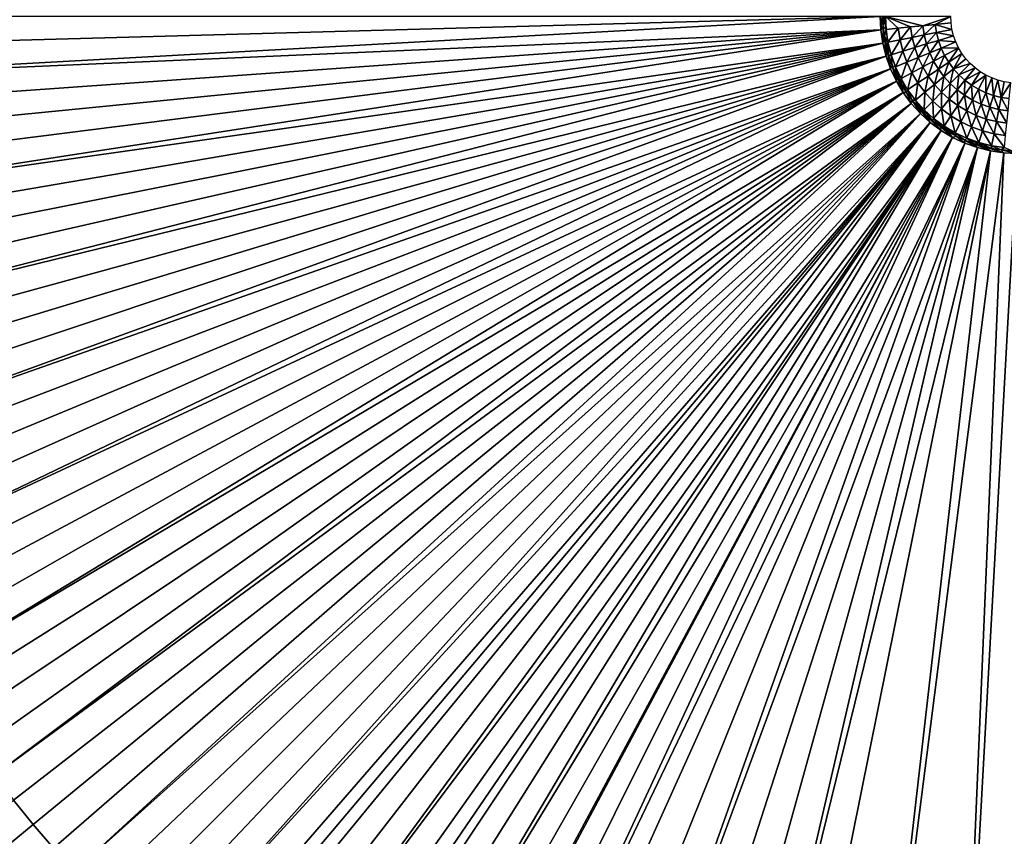
# Model space of a CAD drawing. Extents: x 0 to 1802, y -5 to 896.
# Drawn here: x 685 to 997, y 266 to 525 of the extents above; entities that cross this region are included whole.
import ezdxf

# ---------------------------------------------------------------- set-up
doc = ezdxf.new("R2010")
doc.units = 0

msp = doc.modelspace()

# ---------------------------------------------------------------- linework, layer by layer
for points in [[(957.51, 525.74, 14), (358.2, 525.74, 25.51), (596.62, 515.81, 20.93)], [(597.03, 505.89, 20.93), (957.51, 525.74, 14), (596.62, 515.81, 20.93)], [(957.51, 525.74, 14), (597.03, 505.89, 20.93), (957.72, 521.48, 14)], [(957.51, 525.74, 14), (957.72, 521.48, 14), (958.1, 525.74, 13.93)], [(958.1, 525.74, 13.93), (957.72, 521.48, 14), (958.5, 522.53, 13.86)], [(958.1, 525.74, 13.93), (958.5, 522.53, 13.86), (958.66, 525.74, 13.75)], [(959.38, 521.64, 13.46), (958.66, 525.74, 13.75), (958.5, 522.53, 13.86)], [(959.17, 525.74, 13.46), (958.66, 525.74, 13.75), (959.38, 521.64, 13.46)], [(959.17, 525.74, 13.46), (971.04, 522.79, 5.25), (979.85, 525.74, -1.01)], [(959.38, 521.64, 13.46), (963.26, 522.02, 10.73), (959.17, 525.74, 13.46)], [(963.26, 522.02, 10.73), (967.15, 522.41, 7.99), (959.17, 525.74, 13.46)], [(971.04, 522.79, 5.25), (959.17, 525.74, 13.46), (967.15, 522.41, 7.99)], [(979.85, 525.74, -1.01), (971.04, 522.79, 5.25), (974.93, 523.17, 2.51)], [(979.95, 523.67, -1.01), (979.85, 525.74, -1.01), (974.93, 523.17, 2.51)], [(597.03, 505.89, 20.93), (597.68, 495.98, 20.93), (957.72, 521.48, 14)], [(597.68, 495.98, 20.93), (598.58, 486.1, 20.93), (957.72, 521.48, 14)], [(598.58, 486.1, 20.93), (599.71, 476.24, 20.93), (957.72, 521.48, 14)], [(601.09, 466.41, 20.93), (957.72, 521.48, 14), (599.71, 476.24, 20.93)], [(957.72, 521.48, 14), (601.09, 466.41, 20.93), (958.35, 517.27, 14)], [(958.35, 517.27, 14), (958.5, 522.53, 13.86), (957.72, 521.48, 14)], [(958.35, 517.27, 14), (958.86, 519.35, 13.86), (958.5, 522.53, 13.86)], [(959.38, 521.64, 13.46), (958.5, 522.53, 13.86), (958.86, 519.35, 13.86)], [(959.38, 521.64, 13.46), (958.86, 519.35, 13.86), (959.98, 517.59, 13.46)], [(959.38, 521.64, 13.46), (959.98, 517.59, 13.46), (963.26, 522.02, 10.73)], [(963.26, 522.02, 10.73), (959.98, 517.59, 13.46), (963.81, 518.34, 10.73)], [(963.26, 522.02, 10.73), (963.81, 518.34, 10.73), (967.15, 522.41, 7.99)], [(967.15, 522.41, 7.99), (963.81, 518.34, 10.73), (967.64, 519.11, 7.99)], [(971.04, 522.79, 5.25), (967.15, 522.41, 7.99), (967.64, 519.11, 7.99)], [(971.48, 519.87, 5.25), (971.04, 522.79, 5.25), (967.64, 519.11, 7.99)], [(971.48, 519.87, 5.25), (974.93, 523.17, 2.51), (971.04, 522.79, 5.25)], [(975.31, 520.63, 2.51), (974.93, 523.17, 2.51), (971.48, 519.87, 5.25)], [(980.25, 521.62, -1.01), (979.95, 523.67, -1.01), (974.93, 523.17, 2.51)], [(975.31, 520.63, 2.51), (980.25, 521.62, -1.01), (974.93, 523.17, 2.51)], [(980.25, 521.62, -1.01), (975.31, 520.63, 2.51), (980.76, 519.61, -1.01)], [(959.38, 513.13, 14), (958.86, 519.35, 13.86), (958.35, 517.27, 14)], [(958.86, 519.35, 13.86), (959.38, 513.13, 14), (959.46, 516.21, 13.86)], [(958.86, 519.35, 13.86), (959.46, 516.21, 13.86), (959.98, 517.59, 13.46)], [(959.98, 517.59, 13.46), (960.97, 513.61, 13.46), (963.81, 518.34, 10.73)], [(964.72, 514.74, 10.73), (963.81, 518.34, 10.73), (960.97, 513.61, 13.46)], [(964.72, 514.74, 10.73), (967.64, 519.11, 7.99), (963.81, 518.34, 10.73)], [(964.72, 514.74, 10.73), (968.46, 515.87, 7.99), (967.64, 519.11, 7.99)], [(971.48, 519.87, 5.25), (967.64, 519.11, 7.99), (968.46, 515.87, 7.99)], [(971.48, 519.87, 5.25), (968.46, 515.87, 7.99), (972.2, 517.01, 5.25)], [(975.31, 520.63, 2.51), (971.48, 519.87, 5.25), (972.2, 517.01, 5.25)], [(975.31, 520.63, 2.51), (972.2, 517.01, 5.25), (975.94, 518.15, 2.51)], [(973.19, 514.23, 5.25), (975.94, 518.15, 2.51), (972.2, 517.01, 5.25)], [(976.8, 515.73, 2.51), (975.94, 518.15, 2.51), (973.19, 514.23, 5.25)], [(975.31, 520.63, 2.51), (975.94, 518.15, 2.51), (980.76, 519.61, -1.01)], [(981.46, 517.67, -1.01), (980.76, 519.61, -1.01), (975.94, 518.15, 2.51)], [(976.8, 515.73, 2.51), (981.46, 517.67, -1.01), (975.94, 518.15, 2.51)], [(601.09, 466.41, 20.93), (602.71, 456.62, 20.93), (958.35, 517.27, 14)], [(602.71, 456.62, 20.93), (604.57, 446.88, 20.93), (958.35, 517.27, 14)], [(958.35, 517.27, 14), (604.57, 446.88, 20.93), (606.67, 437.19, 20.93)], [(609, 427.55, 20.93), (958.35, 517.27, 14), (606.67, 437.19, 20.93)], [(958.35, 517.27, 14), (609, 427.55, 20.93), (959.38, 513.13, 14)], [(959.38, 513.13, 14), (960.82, 509.12, 14), (959.46, 516.21, 13.86)], [(959.46, 516.21, 13.86), (960.29, 513.11, 13.86), (959.98, 517.59, 13.46)], [(959.46, 516.21, 13.86), (960.82, 509.12, 14), (960.29, 513.11, 13.86)], [(960.97, 513.61, 13.46), (959.98, 517.59, 13.46), (960.29, 513.11, 13.86)], [(962.35, 509.76, 13.46), (964.72, 514.74, 10.73), (960.97, 513.61, 13.46)], [(964.72, 514.74, 10.73), (962.35, 509.76, 13.46), (965.97, 511.24, 10.73)], [(964.72, 514.74, 10.73), (965.97, 511.24, 10.73), (968.46, 515.87, 7.99)], [(968.46, 515.87, 7.99), (965.97, 511.24, 10.73), (969.58, 512.74, 7.99)], [(968.46, 515.87, 7.99), (969.58, 512.74, 7.99), (972.2, 517.01, 5.25)], [(973.19, 514.23, 5.25), (972.2, 517.01, 5.25), (969.58, 512.74, 7.99)], [(976.8, 515.73, 2.51), (973.19, 514.23, 5.25), (974.45, 511.57, 5.25)], [(976.8, 515.73, 2.51), (974.45, 511.57, 5.25), (977.9, 513.41, 2.51)], [(981.46, 517.67, -1.01), (976.8, 515.73, 2.51), (982.35, 515.8, -1.01)], [(976.8, 515.73, 2.51), (977.9, 513.41, 2.51), (982.35, 515.8, -1.01)], [(979.22, 511.22, 2.51), (982.35, 515.8, -1.01), (977.9, 513.41, 2.51)], [(982.35, 515.8, -1.01), (979.22, 511.22, 2.51), (983.41, 514.02, -1.01)], [(609, 427.55, 20.93), (611.57, 417.97, 20.93), (959.38, 513.13, 14)], [(614.37, 408.46, 20.93), (959.38, 513.13, 14), (611.57, 417.97, 20.93)], [(614.37, 408.46, 20.93), (617.41, 399.02, 20.92), (959.38, 513.13, 14)], [(620.68, 389.67, 20.92), (959.38, 513.13, 14), (617.41, 399.02, 20.92)], [(959.38, 513.13, 14), (620.68, 389.67, 20.92), (960.82, 509.12, 14)], [(961.35, 510.1, 13.86), (960.97, 513.61, 13.46), (960.29, 513.11, 13.86)], [(961.35, 510.1, 13.86), (960.29, 513.11, 13.86), (960.82, 509.12, 14)], [(960.97, 513.61, 13.46), (961.35, 510.1, 13.86), (962.35, 509.76, 13.46)], [(967.56, 507.88, 10.73), (969.58, 512.74, 7.99), (965.97, 511.24, 10.73)], [(967.56, 507.88, 10.73), (971.01, 509.73, 7.99), (969.58, 512.74, 7.99)], [(971.01, 509.73, 7.99), (973.19, 514.23, 5.25), (969.58, 512.74, 7.99)], [(971.01, 509.73, 7.99), (974.45, 511.57, 5.25), (973.19, 514.23, 5.25)], [(971.01, 509.73, 7.99), (972.72, 506.87, 7.99), (974.45, 511.57, 5.25)], [(975.97, 509.04, 5.25), (974.45, 511.57, 5.25), (972.72, 506.87, 7.99)], [(975.97, 509.04, 5.25), (977.9, 513.41, 2.51), (974.45, 511.57, 5.25)], [(979.22, 511.22, 2.51), (977.9, 513.41, 2.51), (975.97, 509.04, 5.25)], [(979.22, 511.22, 2.51), (980.75, 509.16, 2.51), (983.41, 514.02, -1.01)], [(984.64, 512.36, -1.01), (983.41, 514.02, -1.01), (980.75, 509.16, 2.51)], [(986.03, 510.83, -1.01), (984.64, 512.36, -1.01), (980.75, 509.16, 2.51)], [(624.17, 380.39, 20.92), (960.82, 509.12, 14), (620.68, 389.67, 20.92)], [(624.17, 380.39, 20.92), (627.89, 371.21, 20.92), (960.82, 509.12, 14)], [(631.83, 362.12, 20.92), (960.82, 509.12, 14), (627.89, 371.21, 20.92)], [(631.83, 362.12, 20.92), (636, 353.13, 20.92), (960.82, 509.12, 14)], [(960.82, 509.12, 14), (636, 353.13, 20.92), (962.64, 505.27, 14)], [(961.35, 510.1, 13.86), (960.82, 509.12, 14), (962.64, 505.27, 14)], [(961.35, 510.1, 13.86), (962.64, 505.27, 14), (962.64, 507.16, 13.86)], [(961.35, 510.1, 13.86), (962.64, 507.16, 13.86), (962.35, 509.76, 13.46)], [(962.35, 509.76, 13.46), (964.11, 506.05, 13.46), (965.97, 511.24, 10.73)], [(962.35, 509.76, 13.46), (964.15, 504.34, 13.86), (964.11, 506.05, 13.46)], [(964.15, 504.34, 13.86), (962.35, 509.76, 13.46), (962.64, 507.16, 13.86)], [(967.56, 507.88, 10.73), (965.97, 511.24, 10.73), (964.11, 506.05, 13.46)], [(967.56, 507.88, 10.73), (969.47, 504.7, 10.73), (971.01, 509.73, 7.99)], [(971.01, 509.73, 7.99), (969.47, 504.7, 10.73), (972.72, 506.87, 7.99)], [(974.7, 504.2, 7.99), (975.97, 509.04, 5.25), (972.72, 506.87, 7.99)], [(974.7, 504.2, 7.99), (977.72, 506.68, 5.25), (975.97, 509.04, 5.25)], [(979.22, 511.22, 2.51), (975.97, 509.04, 5.25), (977.72, 506.68, 5.25)], [(979.22, 511.22, 2.51), (977.72, 506.68, 5.25), (980.75, 509.16, 2.51)], [(979.7, 504.49, 5.25), (980.75, 509.16, 2.51), (977.72, 506.68, 5.25)], [(982.47, 507.26, 2.51), (980.75, 509.16, 2.51), (979.7, 504.49, 5.25)], [(982.47, 507.26, 2.51), (986.03, 510.83, -1.01), (980.75, 509.16, 2.51)], [(986.03, 510.83, -1.01), (982.47, 507.26, 2.51), (987.56, 509.44, -1.01)], [(982.47, 507.26, 2.51), (984.37, 505.54, 2.51), (987.56, 509.44, -1.01)], [(989.23, 508.21, -1.01), (987.56, 509.44, -1.01), (984.37, 505.54, 2.51)], [(962.64, 505.27, 14), (964.83, 501.62, 14), (962.64, 507.16, 13.86)], [(964.15, 504.34, 13.86), (962.64, 507.16, 13.86), (964.83, 501.62, 14)], [(966.21, 502.54, 13.46), (967.56, 507.88, 10.73), (964.11, 506.05, 13.46)], [(964.15, 504.34, 13.86), (965.86, 501.63, 13.86), (964.11, 506.05, 13.46)], [(966.21, 502.54, 13.46), (964.11, 506.05, 13.46), (965.86, 501.63, 13.86)], [(967.56, 507.88, 10.73), (966.21, 502.54, 13.46), (969.47, 504.7, 10.73)], [(971.68, 501.71, 10.73), (972.72, 506.87, 7.99), (969.47, 504.7, 10.73)], [(971.68, 501.71, 10.73), (974.7, 504.2, 7.99), (972.72, 506.87, 7.99)], [(974.7, 504.2, 7.99), (976.94, 501.73, 7.99), (977.72, 506.68, 5.25)], [(979.7, 504.49, 5.25), (977.72, 506.68, 5.25), (976.94, 501.73, 7.99)], [(982.47, 507.26, 2.51), (979.7, 504.49, 5.25), (981.89, 502.52, 5.25)], [(982.47, 507.26, 2.51), (981.89, 502.52, 5.25), (984.37, 505.54, 2.51)], [(984.26, 500.76, 5.25), (984.37, 505.54, 2.51), (981.89, 502.52, 5.25)], [(986.43, 504.01, 2.51), (984.37, 505.54, 2.51), (984.26, 500.76, 5.25)], [(986.43, 504.01, 2.51), (989.23, 508.21, -1.01), (984.37, 505.54, 2.51)], [(989.23, 508.21, -1.01), (986.43, 504.01, 2.51), (991, 507.15, -1.01)], [(986.43, 504.01, 2.51), (988.63, 502.7, 2.51), (991, 507.15, -1.01)], [(990.95, 501.6, 2.51), (991, 507.15, -1.01), (988.63, 502.7, 2.51)], [(992.87, 506.26, -1.01), (991, 507.15, -1.01), (990.95, 501.6, 2.51)], [(993.37, 500.74, 2.51), (992.87, 506.26, -1.01), (990.95, 501.6, 2.51)], [(992.87, 506.26, -1.01), (993.37, 500.74, 2.51), (994.82, 505.56, -1.01)], [(993.37, 500.74, 2.51), (995.86, 500.12, 2.51), (994.82, 505.56, -1.01)], [(996.83, 505.06, -1.01), (994.82, 505.56, -1.01), (995.86, 500.12, 2.51)], [(640.38, 344.25, 20.92), (962.64, 505.27, 14), (636, 353.13, 20.92)], [(640.38, 344.25, 20.92), (644.98, 335.48, 20.92), (962.64, 505.27, 14)], [(649.8, 326.82, 20.92), (962.64, 505.27, 14), (644.98, 335.48, 20.92)], [(649.8, 326.82, 20.92), (654.82, 318.29, 20.92), (962.64, 505.27, 14)], [(962.64, 505.27, 14), (654.82, 318.29, 20.92), (964.83, 501.62, 14)], [(964.15, 504.34, 13.86), (964.83, 501.62, 14), (965.86, 501.63, 13.86)], [(967.67, 499.19, 13.86), (966.21, 502.54, 13.46), (965.86, 501.63, 13.86)], [(966.21, 502.54, 13.46), (968.65, 499.25, 13.46), (969.47, 504.7, 10.73)], [(966.21, 502.54, 13.46), (967.67, 499.19, 13.86), (968.65, 499.25, 13.46)], [(971.68, 501.71, 10.73), (969.47, 504.7, 10.73), (968.65, 499.25, 13.46)], [(971.68, 501.71, 10.73), (974.18, 498.96, 10.73), (974.7, 504.2, 7.99)], [(974.7, 504.2, 7.99), (974.18, 498.96, 10.73), (976.94, 501.73, 7.99)], [(979.41, 499.49, 7.99), (979.7, 504.49, 5.25), (976.94, 501.73, 7.99)], [(979.41, 499.49, 7.99), (981.89, 502.52, 5.25), (979.7, 504.49, 5.25)], [(979.41, 499.49, 7.99), (982.09, 497.51, 7.99), (981.89, 502.52, 5.25)], [(984.26, 500.76, 5.25), (981.89, 502.52, 5.25), (982.09, 497.51, 7.99)], [(986.43, 504.01, 2.51), (984.26, 500.76, 5.25), (986.79, 499.25, 5.25)], [(986.43, 504.01, 2.51), (986.79, 499.25, 5.25), (988.63, 502.7, 2.51)], [(988.63, 502.7, 2.51), (986.79, 499.25, 5.25), (989.46, 497.99, 5.25)], [(990.95, 501.6, 2.51), (988.63, 502.7, 2.51), (989.46, 497.99, 5.25)], [(998.88, 504.76, -1.01), (996.83, 505.06, -1.01), (995.86, 500.12, 2.51)], [(998.4, 499.74, 2.51), (998.88, 504.76, -1.01), (995.86, 500.12, 2.51)], [(660.05, 309.88, 20.92), (964.83, 501.62, 14), (654.82, 318.29, 20.92)], [(660.05, 309.88, 20.92), (665.48, 301.61, 20.92), (964.83, 501.62, 14)], [(671.12, 293.47, 20.91), (964.83, 501.62, 14), (665.48, 301.61, 20.92)], [(671.12, 293.47, 20.91), (676.95, 285.48, 20.91), (964.83, 501.62, 14)], [(964.83, 501.62, 14), (676.95, 285.48, 20.91), (967.37, 498.19, 14)], [(967.37, 498.19, 14), (965.86, 501.63, 13.86), (964.83, 501.62, 14)], [(967.67, 499.19, 13.86), (965.86, 501.63, 13.86), (967.37, 498.19, 14)], [(967.67, 499.19, 13.86), (967.37, 498.19, 14), (970.23, 495.04, 14)], [(967.67, 499.19, 13.86), (969.65, 496.88, 13.86), (968.65, 499.25, 13.46)], [(967.67, 499.19, 13.86), (970.23, 495.04, 14), (969.65, 496.88, 13.86)], [(971.4, 496.21, 13.46), (971.68, 501.71, 10.73), (968.65, 499.25, 13.46)], [(969.65, 496.88, 13.86), (971.8, 494.72, 13.86), (968.65, 499.25, 13.46)], [(971.4, 496.21, 13.46), (968.65, 499.25, 13.46), (971.8, 494.72, 13.86)], [(971.68, 501.71, 10.73), (971.4, 496.21, 13.46), (974.18, 498.96, 10.73)], [(976.93, 496.47, 10.73), (976.94, 501.73, 7.99), (974.18, 498.96, 10.73)], [(976.93, 496.47, 10.73), (979.41, 499.49, 7.99), (976.94, 501.73, 7.99)], [(976.93, 496.47, 10.73), (979.92, 494.26, 10.73), (979.41, 499.49, 7.99)], [(979.41, 499.49, 7.99), (979.92, 494.26, 10.73), (982.09, 497.51, 7.99)], [(984.95, 495.8, 7.99), (984.26, 500.76, 5.25), (982.09, 497.51, 7.99)], [(984.95, 495.8, 7.99), (986.79, 499.25, 5.25), (984.26, 500.76, 5.25)], [(984.95, 495.8, 7.99), (987.96, 494.37, 7.99), (986.79, 499.25, 5.25)], [(987.96, 494.37, 7.99), (989.46, 497.99, 5.25), (986.79, 499.25, 5.25)], [(990.95, 501.6, 2.51), (989.46, 497.99, 5.25), (992.23, 497, 5.25)], [(993.37, 500.74, 2.51), (990.95, 501.6, 2.51), (992.23, 497, 5.25)], [(993.37, 500.74, 2.51), (992.23, 497, 5.25), (995.1, 496.28, 5.25)], [(993.37, 500.74, 2.51), (995.1, 496.28, 5.25), (995.86, 500.12, 2.51)], [(998.02, 495.85, 5.25), (995.86, 500.12, 2.51), (995.1, 496.28, 5.25)], [(998.4, 499.74, 2.51), (995.86, 500.12, 2.51), (998.02, 495.85, 5.25)], [(676.95, 285.48, 20.91), (682.98, 277.63, 20.91), (967.37, 498.19, 14)], [(689.2, 269.93, 20.91), (967.37, 498.19, 14), (682.98, 277.63, 20.91)], [(695.6, 262.38, 20.91), (967.37, 498.19, 14), (689.2, 269.93, 20.91)], [(695.6, 262.38, 20.91), (702.19, 255, 20.91), (967.37, 498.19, 14)], [(967.37, 498.19, 14), (702.19, 255, 20.91), (970.23, 495.04, 14)], [(970.23, 495.04, 14), (973.39, 492.18, 14), (969.65, 496.88, 13.86)], [(969.65, 496.88, 13.86), (973.39, 492.18, 14), (971.8, 494.72, 13.86)], [(971.4, 496.21, 13.46), (974.44, 493.46, 13.46), (974.18, 498.96, 10.73)], [(971.4, 496.21, 13.46), (974.09, 492.72, 13.86), (974.44, 493.46, 13.46)], [(974.09, 492.72, 13.86), (971.4, 496.21, 13.46), (971.8, 494.72, 13.86)], [(976.93, 496.47, 10.73), (974.18, 498.96, 10.73), (974.44, 493.46, 13.46)], [(977.73, 491.03, 13.46), (976.93, 496.47, 10.73), (974.44, 493.46, 13.46)], [(976.93, 496.47, 10.73), (977.73, 491.03, 13.46), (979.92, 494.26, 10.73)], [(983.11, 492.35, 10.73), (982.09, 497.51, 7.99), (979.92, 494.26, 10.73)], [(983.11, 492.35, 10.73), (984.95, 495.8, 7.99), (982.09, 497.51, 7.99)], [(991.1, 493.25, 7.99), (989.46, 497.99, 5.25), (987.96, 494.37, 7.99)], [(991.1, 493.25, 7.99), (992.23, 497, 5.25), (989.46, 497.99, 5.25)], [(991.1, 493.25, 7.99), (994.34, 492.45, 7.99), (992.23, 497, 5.25)], [(994.34, 492.45, 7.99), (995.1, 496.28, 5.25), (992.23, 497, 5.25)], [(997.64, 491.96, 7.99), (995.1, 496.28, 5.25), (994.34, 492.45, 7.99)], [(997.64, 491.96, 7.99), (998.02, 495.85, 5.25), (995.1, 496.28, 5.25)], [(708.95, 247.78, 20.91), (970.23, 495.04, 14), (702.19, 255, 20.91)], [(708.95, 247.78, 20.91), (715.89, 240.73, 20.91), (970.23, 495.04, 14)], [(715.89, 240.73, 20.91), (723, 233.85, 20.91), (970.23, 495.04, 14)], [(730.28, 227.15, 20.91), (970.23, 495.04, 14), (723, 233.85, 20.91)], [(970.23, 495.04, 14), (730.28, 227.15, 20.91), (973.39, 492.18, 14)], [(974.09, 492.72, 13.86), (971.8, 494.72, 13.86), (976.81, 489.64, 14)], [(976.81, 489.64, 14), (971.8, 494.72, 13.86), (973.39, 492.18, 14)], [(974.09, 492.72, 13.86), (976.48, 490.91, 13.86), (974.44, 493.46, 13.46)], [(974.44, 493.46, 13.46), (978.99, 489.28, 13.86), (977.73, 491.03, 13.46)], [(978.99, 489.28, 13.86), (974.44, 493.46, 13.46), (976.48, 490.91, 13.86)], [(977.73, 491.03, 13.46), (981.25, 488.92, 13.46), (979.92, 494.26, 10.73)], [(983.11, 492.35, 10.73), (979.92, 494.26, 10.73), (981.25, 488.92, 13.46)], [(983.11, 492.35, 10.73), (986.47, 490.76, 10.73), (984.95, 495.8, 7.99)], [(984.95, 495.8, 7.99), (986.47, 490.76, 10.73), (987.96, 494.37, 7.99)], [(989.97, 489.51, 10.73), (987.96, 494.37, 7.99), (986.47, 490.76, 10.73)], [(989.97, 489.51, 10.73), (991.1, 493.25, 7.99), (987.96, 494.37, 7.99)], [(989.97, 489.51, 10.73), (993.58, 488.61, 10.73), (991.1, 493.25, 7.99)], [(991.1, 493.25, 7.99), (993.58, 488.61, 10.73), (994.34, 492.45, 7.99)], [(691.57, 158.43, 22.39), (745.31, 214.3, 20.91), (973.39, 492.18, 14)], [(691.57, 158.43, 22.39), (973.39, 492.18, 14), (737.72, 220.63, 20.91)], [(730.28, 227.15, 20.91), (737.72, 220.63, 20.91), (973.39, 492.18, 14)], [(973.39, 492.18, 14), (745.31, 214.3, 20.91), (753.06, 208.15, 20.9)], [(760.96, 202.2, 20.9), (973.39, 492.18, 14), (753.06, 208.15, 20.9)], [(973.39, 492.18, 14), (760.96, 202.2, 20.9), (976.81, 489.64, 14)], [(974.09, 492.72, 13.86), (976.81, 489.64, 14), (976.48, 490.91, 13.86)], [(976.81, 489.64, 14), (980.47, 487.45, 14), (976.48, 490.91, 13.86)], [(978.99, 489.28, 13.86), (976.48, 490.91, 13.86), (980.47, 487.45, 14)], [(978.99, 489.28, 13.86), (981.61, 487.82, 13.86), (977.73, 491.03, 13.46)], [(981.25, 488.92, 13.46), (977.73, 491.03, 13.46), (981.61, 487.82, 13.86)], [(984.95, 487.17, 13.46), (983.11, 492.35, 10.73), (981.25, 488.92, 13.46)], [(983.11, 492.35, 10.73), (984.95, 487.17, 13.46), (986.47, 490.76, 10.73)], [(984.95, 487.17, 13.46), (988.81, 485.78, 13.46), (986.47, 490.76, 10.73)], [(989.97, 489.51, 10.73), (986.47, 490.76, 10.73), (988.81, 485.78, 13.46)], [(997.26, 488.07, 10.73), (994.34, 492.45, 7.99), (993.58, 488.61, 10.73)], [(997.26, 488.07, 10.73), (997.64, 491.96, 7.99), (994.34, 492.45, 7.99)], [(750.29, 158.22, 21.71), (777.17, 190.88, 20.9), (976.81, 489.64, 14)], [(750.29, 158.22, 21.71), (976.81, 489.64, 14), (768.99, 196.44, 20.9)], [(760.96, 202.2, 20.9), (768.99, 196.44, 20.9), (976.81, 489.64, 14)], [(976.81, 489.64, 14), (777.17, 190.88, 20.9), (785.48, 185.53, 20.9)], [(793.92, 180.38, 20.9), (976.81, 489.64, 14), (785.48, 185.53, 20.9)], [(976.81, 489.64, 14), (793.92, 180.38, 20.9), (980.47, 487.45, 14)], [(793.92, 180.38, 20.9), (802.48, 175.44, 20.9), (980.47, 487.45, 14)], [(802.48, 175.44, 20.9), (803.51, 158, 21.18), (980.47, 487.45, 14)], [(811.16, 170.71, 20.9), (980.47, 487.45, 14), (803.51, 158, 21.18)], [(819.95, 166.2, 20.9), (980.47, 487.45, 14), (811.16, 170.71, 20.9)], [(819.95, 166.2, 20.9), (828.85, 161.9, 20.9), (980.47, 487.45, 14)], [(980.47, 487.45, 14), (828.85, 161.9, 20.9), (984.32, 485.63, 14)], [(978.99, 489.28, 13.86), (980.47, 487.45, 14), (981.61, 487.82, 13.86)], [(984.32, 485.63, 14), (981.61, 487.82, 13.86), (980.47, 487.45, 14)], [(981.25, 488.92, 13.46), (984.33, 486.56, 13.86), (984.95, 487.17, 13.46)], [(984.33, 486.56, 13.86), (981.25, 488.92, 13.46), (981.61, 487.82, 13.86)], [(984.33, 486.56, 13.86), (981.61, 487.82, 13.86), (984.32, 485.63, 14)], [(984.33, 486.56, 13.86), (987.12, 485.49, 13.86), (984.95, 487.17, 13.46)], [(984.95, 487.17, 13.46), (989.99, 484.62, 13.86), (988.81, 485.78, 13.46)], [(987.12, 485.49, 13.86), (989.99, 484.62, 13.86), (984.95, 487.17, 13.46)], [(992.78, 484.79, 13.46), (989.97, 489.51, 10.73), (988.81, 485.78, 13.46)], [(989.97, 489.51, 10.73), (992.78, 484.79, 13.46), (993.58, 488.61, 10.73)], [(992.78, 484.79, 13.46), (996.84, 484.19, 13.46), (993.58, 488.61, 10.73)], [(997.26, 488.07, 10.73), (993.58, 488.61, 10.73), (996.84, 484.19, 13.46)], [(828.85, 161.9, 20.9), (836.46, 157.86, 20.91), (984.32, 485.63, 14)], [(852.3, 157.79, 20.79), (984.32, 485.63, 14), (836.46, 157.86, 20.91)], [(852.3, 157.79, 20.79), (867.77, 157.72, 20.68), (984.32, 485.63, 14)], [(984.32, 485.63, 14), (867.77, 157.72, 20.68), (988.33, 484.19, 14)], [(867.77, 157.72, 20.68), (882.92, 157.66, 20.59), (988.33, 484.19, 14)], [(882.92, 157.66, 20.59), (897.78, 157.59, 20.51), (988.33, 484.19, 14)], [(897.78, 157.59, 20.51), (912.39, 157.52, 20.44), (988.33, 484.19, 14)], [(988.33, 484.19, 14), (912.39, 157.52, 20.44), (992.46, 483.16, 14)], [(984.33, 486.56, 13.86), (984.32, 485.63, 14), (988.33, 484.19, 14)], [(984.33, 486.56, 13.86), (988.33, 484.19, 14), (987.12, 485.49, 13.86)], [(988.33, 484.19, 14), (992.46, 483.16, 14), (987.12, 485.49, 13.86)], [(987.12, 485.49, 13.86), (992.46, 483.16, 14), (989.99, 484.62, 13.86)], [(992.78, 484.79, 13.46), (988.81, 485.78, 13.46), (992.91, 483.95, 13.86)], [(989.99, 484.62, 13.86), (992.91, 483.95, 13.86), (988.81, 485.78, 13.46)], [(992.46, 483.16, 14), (996.67, 482.53, 14), (989.99, 484.62, 13.86)], [(989.99, 484.62, 13.86), (996.67, 482.53, 14), (992.91, 483.95, 13.86)], [(992.78, 484.79, 13.46), (995.87, 483.49, 13.86), (996.84, 484.19, 13.46)], [(995.87, 483.49, 13.86), (992.78, 484.79, 13.46), (992.91, 483.95, 13.86)], [(995.87, 483.49, 13.86), (992.91, 483.95, 13.86), (996.67, 482.53, 14)], [(995.87, 483.49, 13.86), (998.85, 483.24, 13.86), (996.84, 484.19, 13.46)], [(995.87, 483.49, 13.86), (996.67, 482.53, 14), (1000.93, 482.32, 14)], [(995.87, 483.49, 13.86), (1000.93, 482.32, 14), (998.85, 483.24, 13.86)], [(912.39, 157.52, 20.44), (926.78, 157.45, 20.38), (992.46, 483.16, 14)], [(926.78, 157.45, 20.38), (955.08, 157.31, 20.3), (992.46, 483.16, 14)], [(992.46, 483.16, 14), (955.08, 157.31, 20.3), (996.67, 482.53, 14)], [(955.08, 157.31, 20.3), (982.94, 157.18, 20.25), (996.67, 482.53, 14)], [(996.67, 482.53, 14), (982.94, 157.18, 20.25), (1000.93, 482.32, 14)], [(1038.47, 156.9, 20.29), (1000.93, 482.32, 14), (982.94, 157.18, 20.25)], [(689.2, 269.93, 20.91), (682.98, 277.63, 20.91), (554.82, 158.86, 24.26)], [(695.6, 262.38, 20.91), (689.2, 269.93, 20.91), (554.82, 158.86, 24.26)]]:
    msp.add_3dface(points)

doc.saveas('drawing.dxf')
